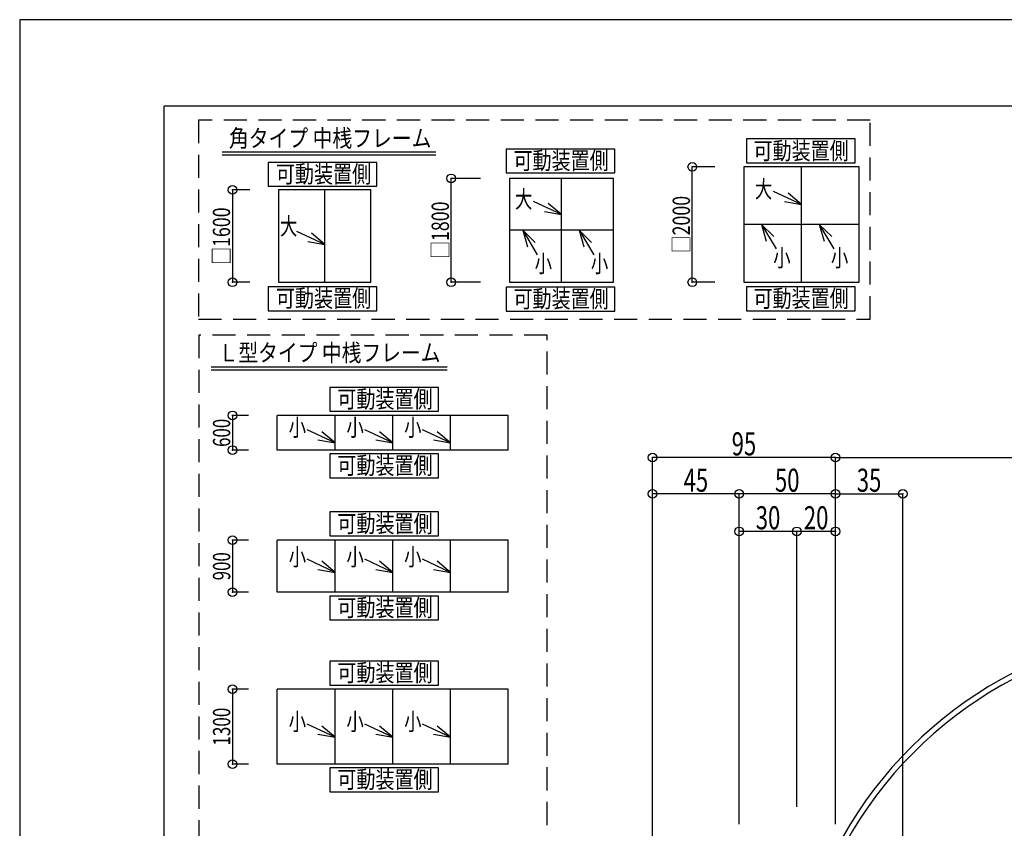
# Model space of a CAD drawing. Extents: x -210 to 210, y -148 to 148.
# Drawn here: x -210 to -39, y 8 to 148 of the extents above; entities that cross this region are included whole.
import ezdxf
from ezdxf.enums import TextEntityAlignment as Align

# ---------------------------------------------------------------- set-up
doc = ezdxf.new("R2010")
doc.units = 0
doc.header["$LTSCALE"] = 10
doc.header["$MEASUREMENT"] = 0
doc.header["$PDMODE"] = 32
doc.header["$PDSIZE"] = 1.5
doc.linetypes.add('DASHED', pattern=[0.6, 0.4, -0.2])
for name, color, linetype in [('別途部材', 96, 'CONTINUOUS'), ('型材断面', 47, 'CONTINUOUS'), ('寸法', 80, 'CONTINUOUS'), ('文字', 79, 'CONTINUOUS'), ('通り芯', 15, 'CONTINUOUS')]:
    doc.layers.add(name, color=color, linetype=linetype)
doc.styles.add('TextStyle03', font='MONOTXT', dxfattribs={"height": 1, "bigfont": 'BIGFONT'})

# ---------------------------------------------------------------- blocks, each defined once
blk = doc.blocks.new('*U9')
at = {"layer": '型材断面', "linetype": 'Continuous'}
for p in [(-185, -133.5), (195, 133.5)]:
    blk.add_line(p, (-185, 133.5), dxfattribs=at)
blk = doc.blocks.new('*U102')
at = {"layer": '寸法', "color": 0, "linetype": 'ByBlock'}
for p, q in [((-68.704928, 9.200725), (-68.704928, 72.68998)), ((-68.704928, 72.68998), (59.132263, 72.68998)), ((59.132263, 9.200725), (59.132263, 72.68998))]:
    blk.add_line(p, q, dxfattribs=at)
at = {"layer": '寸法', "color": 0}
for p in [(-68.704928, 72.68998), (59.132263, 72.68998)]:
    blk.add_point(p, dxfattribs=at)
at = {"layer": '寸法', "color": 0, "linetype": 'Continuous', "style": 'TextStyle03'}
blk.add_text('ドーム呼称寸法', height=4, dxfattribs=at).set_placement((-20.3, 73.05), (10.7, 73.05), align=Align.FIT)
blk = doc.blocks.new('*U104')
at = {"layer": '寸法', "color": 0, "linetype": 'ByBlock'}
for p in [(-85.371593, 9.200725), (-68.704928, 66.398145)]:
    blk.add_line(p, (-85.371593, 66.398145), dxfattribs=at)
at = {"layer": '寸法', "color": 0}
for p in [(-85.371593, 66.398145), (-68.704928, 66.398145)]:
    blk.add_point(p, dxfattribs=at)
at = {"layer": '寸法', "color": 0, "linetype": 'Continuous', "style": 'TextStyle03'}
blk.add_text('50', height=4, dxfattribs=at).set_placement((-79.175, 66.75), (-74.925, 66.75), align=Align.FIT)
blk = doc.blocks.new('*U106')
at = {"layer": '寸法', "color": 0, "linetype": 'ByBlock'}
for p, q in [((-100.371608, -24.135002), (-100.371608, 66.398145)), ((-85.371593, 66.398145), (-100.371608, 66.398145)), ((-85.371593, 9.200725), (-85.371593, 66.398145))]:
    blk.add_line(p, q, dxfattribs=at)
at = {"layer": '寸法', "color": 0}
for p in [(-100.371608, 66.398145), (-85.371593, 66.398145)]:
    blk.add_point(p, dxfattribs=at)
at = {"layer": '寸法', "color": 0, "linetype": 'Continuous', "style": 'TextStyle03'}
blk.add_text('45', height=4, dxfattribs=at).set_placement((-95, 66.75), (-90.75, 66.75), align=Align.FIT)
blk = doc.blocks.new('*U107')
at = {"layer": '寸法', "color": 0, "linetype": 'ByBlock'}
for p in [(-100.371608, -24.135002), (-68.704928, 72.68998)]:
    blk.add_line(p, (-100.371608, 72.68998), dxfattribs=at)
at = {"layer": '寸法', "color": 0}
for p in [(-100.371608, 72.68998), (-68.704928, 72.68998)]:
    blk.add_point(p, dxfattribs=at)
at = {"layer": '寸法', "color": 0, "linetype": 'Continuous', "style": 'TextStyle03'}
blk.add_text('95', height=4, dxfattribs=at).set_placement((-86.675, 73.05), (-82.425, 73.05), align=Align.FIT)
blk = doc.blocks.new('*U113')
at = {"layer": '寸法', "color": 0, "linetype": 'ByBlock'}
for p in [(-68.704928, 66.398145), (-57.03826, -11.968297)]:
    blk.add_line(p, (-57.03826, 66.398145), dxfattribs=at)
at = {"layer": '寸法', "color": 0}
for p in [(-68.704928, 66.398145), (-57.03826, 66.398145)]:
    blk.add_point(p, dxfattribs=at)
at = {"layer": '寸法', "color": 0, "linetype": 'Continuous', "style": 'TextStyle03'}
blk.add_text('35', height=4, dxfattribs=at).set_placement((-65, 66.75), (-60.75, 66.75), align=Align.FIT)
blk = doc.blocks.new('*U116')
at = {"layer": '寸法', "color": 0, "linetype": 'ByBlock'}
for p in [(-75.371595, 12.200725), (-68.704928, 59.892533)]:
    blk.add_line(p, (-75.371595, 59.892533), dxfattribs=at)
at = {"layer": '寸法', "color": 0}
for p in [(-75.371595, 59.892533), (-68.704928, 59.892533)]:
    blk.add_point(p, dxfattribs=at)
at = {"layer": '寸法', "color": 0, "linetype": 'Continuous', "style": 'TextStyle03'}
blk.add_text('20', height=4, dxfattribs=at).set_placement((-74.175, 60.25), (-69.925, 60.25), align=Align.FIT)
blk = doc.blocks.new('*U117')
at = {"layer": '寸法', "color": 0, "linetype": 'ByBlock'}
for p in [(-85.371593, 9.200725), (-75.371595, 59.892533)]:
    blk.add_line(p, (-85.371593, 59.892533), dxfattribs=at)
at = {"layer": '寸法', "color": 0}
blk.add_point((-85.371593, 59.892533), dxfattribs=at)
at = {"layer": '寸法', "color": 0, "linetype": 'Continuous', "style": 'TextStyle03'}
blk.add_text('30', height=4, dxfattribs=at).set_placement((-82.5, 60.25), (-78.25, 60.25), align=Align.FIT)
blk = doc.blocks.new('*U119')
at = {"layer": '寸法', "linetype": 'Continuous'}
for p, q in [((-170.163775, 119.025205), (-173.154248, 119.025205)), ((-173.154248, 119.025205), (-173.154248, 103.025205)), ((-170.163775, 103.025205), (-173.154248, 103.025205))]:
    blk.add_line(p, q, dxfattribs=at)
at = {"layer": '寸法'}
for p in [(-173.154248, 119.025205), (-173.154248, 103.025205)]:
    blk.add_point(p, dxfattribs=at)
at = {"layer": '寸法', "linetype": 'Continuous', "style": 'TextStyle03'}
blk.add_text('□1600', height=3, rotation=90, dxfattribs=at).set_placement((-173.55, 106.05625), (-173.55, 115.99375), align=Align.FIT)
blk = doc.blocks.new('*U120')
at = {"layer": '寸法', "linetype": 'Continuous'}
blk.add_line((-157.163775, 109.592145), (-162.008238, 111.847192), dxfattribs=at)
blk.add_lwpolyline([(-160.118548, 110.111105), (-157.163775, 109.592145), (-159.463202, 111.518963)], dxfattribs=at)
blk = doc.blocks.new('*U121')
at = {"layer": '寸法', "linetype": 'Continuous'}
for p, q in [((-130.153432, 121.025205), (-135.267847, 121.025205)), ((-135.267847, 103.025205), (-135.267847, 121.025205)), ((-130.153432, 103.025205), (-135.267847, 103.025205))]:
    blk.add_line(p, q, dxfattribs=at)
at = {"layer": '寸法'}
for p in [(-135.267847, 121.025205), (-135.267847, 103.025205)]:
    blk.add_point(p, dxfattribs=at)
at = {"layer": '寸法', "linetype": 'Continuous', "style": 'TextStyle03'}
blk.add_text('□1800', height=3, rotation=90, dxfattribs=at).set_placement((-135.65, 107.08125), (-135.65, 117.01875), align=Align.FIT)
blk = doc.blocks.new('*U122')
at = {"layer": '寸法', "linetype": 'Continuous'}
blk.add_line((-116.153432, 114.758512), (-120.997895, 117.01356), dxfattribs=at)
blk.add_lwpolyline([(-119.108205, 115.277472), (-116.153432, 114.758512), (-118.45286, 116.68533)], dxfattribs=at)
blk = doc.blocks.new('*U123')
at = {"layer": '寸法', "linetype": 'Continuous'}
blk.add_line((-113.100583, 112.025205), (-110.574525, 107.806233), dxfattribs=at)
blk.add_lwpolyline([(-110.94582, 109.937862), (-113.100583, 112.025205), (-112.278172, 109.140133)], dxfattribs=at)
blk = doc.blocks.new('*U124')
at = {"layer": '寸法', "linetype": 'Continuous'}
blk.add_line((-122.870208, 112.025205), (-120.34415, 107.806233), dxfattribs=at)
blk.add_lwpolyline([(-120.715445, 109.937862), (-122.870208, 112.025205), (-122.047797, 109.140133)], dxfattribs=at)
blk = doc.blocks.new('*U125')
at = {"layer": '寸法', "linetype": 'Continuous'}
for p, q in [((-89.596347, 123.025205), (-93.491135, 123.025205)), ((-93.491135, 103.025205), (-93.491135, 123.025205)), ((-89.596347, 103.025205), (-93.491135, 103.025205))]:
    blk.add_line(p, q, dxfattribs=at)
at = {"layer": '寸法'}
for p in [(-93.491135, 123.025205), (-93.491135, 103.025205)]:
    blk.add_point(p, dxfattribs=at)
at = {"layer": '寸法', "linetype": 'Continuous', "style": 'TextStyle03'}
blk.add_text('□2000', height=3, rotation=90, dxfattribs=at).set_placement((-93.9, 108.05625), (-93.9, 117.99375), align=Align.FIT)
blk = doc.blocks.new('*U126')
at = {"layer": '寸法', "linetype": 'Continuous'}
blk.add_line((-71.494285, 113.025205), (-68.968228, 108.806233), dxfattribs=at)
blk.add_lwpolyline([(-69.339523, 110.937862), (-71.494285, 113.025205), (-70.671875, 110.140133)], dxfattribs=at)
blk = doc.blocks.new('*U127')
at = {"layer": '寸法', "linetype": 'Continuous'}
blk.add_line((-81.503405, 113.025205), (-78.977347, 108.806233), dxfattribs=at)
blk.add_lwpolyline([(-79.348643, 110.937862), (-81.503405, 113.025205), (-80.680995, 110.140133)], dxfattribs=at)
blk = doc.blocks.new('*U128')
at = {"layer": '寸法', "linetype": 'Continuous'}
blk.add_line((-74.596347, 116.510955), (-79.44081, 118.766002), dxfattribs=at)
blk.add_lwpolyline([(-77.55112, 117.029915), (-74.596347, 116.510955), (-76.895775, 118.437773)], dxfattribs=at)
blk = doc.blocks.new('*U129')
at = {"layer": '寸法', "linetype": 'Continuous'}
for p, q in [((-170.377275, 79.97793), (-173.153497, 79.97793)), ((-173.153497, 79.97793), (-173.153497, 73.97793)), ((-170.377275, 73.97793), (-173.153497, 73.97793))]:
    blk.add_line(p, q, dxfattribs=at)
at = {"layer": '寸法'}
for p in [(-173.153497, 79.97793), (-173.153497, 73.97793)]:
    blk.add_point(p, dxfattribs=at)
at = {"layer": '寸法', "linetype": 'Continuous', "style": 'TextStyle03'}
blk.add_text('600', height=3, rotation=90, dxfattribs=at).set_placement((-173.525, 74.5125), (-173.525, 79.3875), align=Align.FIT)
blk = doc.blocks.new('*U130')
at = {"layer": '寸法', "linetype": 'Continuous'}
for p, q in [((-170.377275, 58.372068), (-173.153497, 58.372068)), ((-173.153497, 58.372068), (-173.153497, 49.372068)), ((-170.377275, 49.372068), (-173.153497, 49.372068))]:
    blk.add_line(p, q, dxfattribs=at)
at = {"layer": '寸法'}
for p in [(-173.153497, 58.372068), (-173.153497, 49.372068)]:
    blk.add_point(p, dxfattribs=at)
at = {"layer": '寸法', "linetype": 'Continuous', "style": 'TextStyle03'}
blk.add_text('900', height=3, rotation=90, dxfattribs=at).set_placement((-173.525, 51.4125), (-173.525, 56.2875), align=Align.FIT)
blk = doc.blocks.new('*U131')
at = {"layer": '寸法', "linetype": 'Continuous'}
for p, q in [((-170.377275, 32.57402), (-173.153497, 32.57402)), ((-173.153497, 32.57402), (-173.153497, 19.57402)), ((-170.377275, 19.57402), (-173.153497, 19.57402))]:
    blk.add_line(p, q, dxfattribs=at)
at = {"layer": '寸法'}
for p in [(-173.153497, 32.57402), (-173.153497, 19.57402)]:
    blk.add_point(p, dxfattribs=at)
at = {"layer": '寸法', "linetype": 'Continuous', "style": 'TextStyle03'}
blk.add_text('1300', height=3, rotation=90, dxfattribs=at).set_placement((-173.525, 22.79375), (-173.525, 29.35625), align=Align.FIT)
blk = doc.blocks.new('*U133')
at = {"layer": '寸法', "linetype": 'Continuous'}
blk.add_line((-155.377275, 75.20741), (-160.221738, 77.462457), dxfattribs=at)
blk.add_lwpolyline([(-158.332048, 75.72637), (-155.377275, 75.20741), (-157.676703, 77.134228)], dxfattribs=at)
blk = doc.blocks.new('*U134')
at = {"layer": '寸法', "linetype": 'Continuous'}
blk.add_line((-145.377275, 75.20741), (-150.221738, 77.462457), dxfattribs=at)
blk.add_lwpolyline([(-148.332048, 75.72637), (-145.377275, 75.20741), (-147.676703, 77.134228)], dxfattribs=at)
blk = doc.blocks.new('*U135')
at = {"layer": '寸法', "linetype": 'Continuous'}
blk.add_line((-135.377275, 75.20741), (-140.221738, 77.462457), dxfattribs=at)
blk.add_lwpolyline([(-138.332048, 75.72637), (-135.377275, 75.20741), (-137.676703, 77.134228)], dxfattribs=at)
blk = doc.blocks.new('*U136')
at = {"layer": '寸法', "linetype": 'Continuous'}
blk.add_line((-155.377275, 52.795357), (-160.221738, 55.050405), dxfattribs=at)
blk.add_lwpolyline([(-158.332048, 53.314317), (-155.377275, 52.795357), (-157.676703, 54.722175)], dxfattribs=at)
blk = doc.blocks.new('*U137')
at = {"layer": '寸法', "linetype": 'Continuous'}
blk.add_line((-145.377275, 52.795357), (-150.221738, 55.050405), dxfattribs=at)
blk.add_lwpolyline([(-148.332048, 53.314317), (-145.377275, 52.795357), (-147.676703, 54.722175)], dxfattribs=at)
blk = doc.blocks.new('*U138')
at = {"layer": '寸法', "linetype": 'Continuous'}
blk.add_line((-135.377275, 52.795357), (-140.221738, 55.050405), dxfattribs=at)
blk.add_lwpolyline([(-138.332048, 53.314317), (-135.377275, 52.795357), (-137.676703, 54.722175)], dxfattribs=at)
blk = doc.blocks.new('*U139')
at = {"layer": '寸法', "linetype": 'Continuous'}
blk.add_line((-155.377275, 24.25627), (-160.221738, 26.511318), dxfattribs=at)
blk.add_lwpolyline([(-158.332048, 24.77523), (-155.377275, 24.25627), (-157.676703, 26.183087)], dxfattribs=at)
blk = doc.blocks.new('*U140')
at = {"layer": '寸法', "linetype": 'Continuous'}
blk.add_line((-145.377275, 24.25627), (-150.221738, 26.511318), dxfattribs=at)
blk.add_lwpolyline([(-148.332048, 24.77523), (-145.377275, 24.25627), (-147.676703, 26.183087)], dxfattribs=at)
blk = doc.blocks.new('*U141')
at = {"layer": '寸法', "linetype": 'Continuous'}
blk.add_line((-135.377275, 24.25627), (-140.221738, 26.511318), dxfattribs=at)
blk.add_lwpolyline([(-138.332048, 24.77523), (-135.377275, 24.25627), (-137.676703, 26.183087)], dxfattribs=at)

msp = doc.modelspace()

# ---------------------------------------------------------------- linework, layer by layer
at = {"layer": '別途部材', "linetype": 'Continuous'}
for radius, end in [(72.078542, 152.472719), (71.126582, 152.981359)]:
    msp.add_arc((-4.786332, -28.61308), radius, 90, end, dxfattribs=at)
at = {"layer": '型材断面', "linetype": 'Continuous'}
for p, q in [((-174.940467, 125.59263), (-137.920042, 125.59263)), ((-174.940467, 125.09263), (-137.920042, 125.09263)), ((-74.596347, 103.025205), (-74.596347, 123.025205)), ((-116.153432, 103.025205), (-116.153432, 121.025205)), ((-157.163775, 103.025205), (-157.163775, 119.025205)), ((-64.596347, 113.025205), (-84.596347, 113.025205)), ((-107.153432, 112.025205), (-125.153432, 112.025205)), ((-176.821455, 88.37747), (-135.96194, 88.37747)), ((-176.821455, 87.87747), (-135.96194, 87.87747)), ((-125.377275, 79.97793), (-165.377275, 79.97793)), ((-165.377275, 73.97793), (-165.377275, 79.97793)), ((-155.377275, 73.97793), (-155.377275, 79.97793)), ((-145.377275, 73.97793), (-145.377275, 79.97793)), ((-135.377275, 73.97793), (-135.377275, 79.97793)), ((-125.377275, 73.97793), (-125.377275, 79.97793)), ((-125.377275, 73.97793), (-165.377275, 73.97793)), ((-125.377275, 58.372068), (-165.377275, 58.372068)), ((-165.377275, 49.372068), (-165.377275, 58.372068)), ((-155.377275, 49.372068), (-155.377275, 58.372068)), ((-145.377275, 49.372068), (-145.377275, 58.372068)), ((-135.377275, 49.372068), (-135.377275, 58.372068)), ((-125.377275, 49.372068), (-125.377275, 58.372068)), ((-125.377275, 49.372068), (-165.377275, 49.372068)), ((-125.377275, 49.372068), (-165.377275, 49.372068)), ((-125.377275, 32.57402), (-165.377275, 32.57402)), ((-165.377275, 19.57402), (-165.377275, 32.57402)), ((-155.377275, 19.57402), (-155.377275, 32.57402)), ((-145.377275, 19.57402), (-145.377275, 32.57402)), ((-135.377275, 19.57402), (-135.377275, 32.57402)), ((-125.377275, 19.57402), (-125.377275, 32.57402)), ((-125.377275, 19.57402), (-165.377275, 19.57402))]:
    msp.add_line(p, q, dxfattribs=at)
at = {"layer": '型材断面', "linetype": 'DASHED'}
for points in [[(-62.660107, 131.109303), (-179.035487, 131.109303), (-179.035487, 96.65022), (-62.660107, 96.65022)], [(-118.615672, 93.860422), (-178.973898, 93.860422), (-178.973898, -26.97044), (-118.615672, -26.97044)]]:
    msp.add_lwpolyline(points, close=True, dxfattribs=at)
at = {"layer": '型材断面', "linetype": 'Continuous'}
for points in [[(-65.305958, 127.845077), (-84.117033, 127.845077), (-84.117033, 123.70664), (-65.305958, 123.70664)], [(-106.916218, 126.105175), (-125.727293, 126.105175), (-125.727293, 121.966738), (-106.916218, 121.966738)], [(-148.139345, 123.78734), (-166.95042, 123.78734), (-166.95042, 119.648903), (-148.139345, 119.648903)], [(-64.596347, 123.025205), (-84.596347, 123.025205), (-84.596347, 103.025205), (-64.596347, 103.025205)], [(-107.153432, 121.025205), (-125.153432, 121.025205), (-125.153432, 103.025205), (-107.153432, 103.025205)], [(-149.163775, 119.025205), (-165.163775, 119.025205), (-165.163775, 103.025205), (-149.163775, 103.025205)], [(-148.139345, 102.243692), (-166.95042, 102.243692), (-166.95042, 98.105255), (-148.139345, 98.105255)], [(-106.916218, 102.153468), (-125.727293, 102.153468), (-125.727293, 98.01503), (-106.916218, 98.01503)], [(-65.305958, 102.249963), (-84.117033, 102.249963), (-84.117033, 98.111525), (-65.305958, 98.111525)], [(-137.47581, 84.827605), (-156.286885, 84.827605), (-156.286885, 80.689168), (-137.47581, 80.689168)], [(-137.47581, 73.325978), (-156.286885, 73.325978), (-156.286885, 69.18754), (-137.47581, 69.18754)], [(-137.47581, 63.257575), (-156.286885, 63.257575), (-156.286885, 59.119138), (-137.47581, 59.119138)], [(-137.47581, 48.69243), (-156.286885, 48.69243), (-156.286885, 44.553992), (-137.47581, 44.553992)], [(-137.47581, 37.405785), (-156.286885, 37.405785), (-156.286885, 33.267347), (-137.47581, 33.267347)], [(-137.47581, 18.920442), (-156.286885, 18.920442), (-156.286885, 14.782005), (-137.47581, 14.782005)]]:
    msp.add_lwpolyline(points, close=True, dxfattribs=at)
at = {"layer": '通り芯', "linetype": 'Continuous'}
msp.add_lwpolyline([(-210, -148.5), (210, -148.5), (210, 148.5), (-210, 148.5)], close=True, dxfattribs=at)

# ---------------------------------------------------------------- block references
at = {"layer": '型材断面', "linetype": 'Continuous'}
msp.add_blockref('*U9', (0, 0), dxfattribs=at)
at = {"layer": '寸法', "linetype": 'Continuous'}
for name in ['*U125', '*U121', '*U119', '*U128', '*U122', '*U127', '*U126', '*U120', '*U124', '*U123', '*U129', '*U133', '*U134', '*U135', '*U107', '*U102', '*U106', '*U104', '*U113', '*U117', '*U116', '*U130', '*U136', '*U137', '*U138', '*U131', '*U139', '*U140', '*U141']:
    msp.add_blockref(name, (0, 0), dxfattribs=at)

# ---------------------------------------------------------------- texts
at = {"layer": '文字', "linetype": 'Continuous', "style": 'TextStyle03'}
for s, p, p2 in [('角タイプ 中桟フレーム', (-173.75, 126.475), (-138.6875, 126.475)), ('可動装置側', (-82.9, 124.3), (-66.4, 124.3)), ('可動装置側', (-124.475, 122.6), (-107.975, 122.6)), ('可動装置側', (-165.625, 120.275), (-149.125, 120.275)), ('大', (-82.65, 117.675), (-79.65, 117.675)), ('大', (-124.2, 115.925), (-121.2, 115.925)), ('大', (-164.9, 111.25), (-161.9, 111.25)), ('小', (-120.8, 104.75), (-117.8, 104.75)), ('小', (-111.05, 104.75), (-108.05, 104.75)), ('小', (-79.475, 105.75), (-76.475, 105.75)), ('小', (-69.475, 105.75), (-66.475, 105.75)), ('可動装置側', (-165.625, 98.75), (-149.125, 98.75)), ('可動装置側', (-124.475, 98.65), (-107.975, 98.65)), ('可動装置側', (-82.9, 98.725), (-66.4, 98.725)), ('Ｌ型タイプ 中桟フレーム', (-175.55, 89.325), (-137.1125, 89.325)), ('可動装置側', (-154.975, 81.3), (-138.475, 81.3)), ('小', (-163.4, 76.4), (-160.4, 76.4)), ('小', (-153.4, 76.4), (-150.4, 76.4)), ('小', (-143.4, 76.4), (-140.4, 76.4)), ('可動装置側', (-154.975, 69.8), (-138.475, 69.8)), ('可動装置側', (-154.975, 59.725), (-138.475, 59.725)), ('小', (-163.4, 53.975), (-160.4, 53.975)), ('小', (-153.4, 53.975), (-150.4, 53.975)), ('小', (-143.4, 53.975), (-140.4, 53.975)), ('可動装置側', (-154.975, 45.175), (-138.475, 45.175)), ('可動装置側', (-154.975, 33.9), (-138.475, 33.9)), ('小', (-163.4, 25.45), (-160.4, 25.45)), ('小', (-153.4, 25.45), (-150.4, 25.45)), ('小', (-143.4, 25.45), (-140.4, 25.45)), ('可動装置側', (-154.975, 15.425), (-138.475, 15.425))]:
    msp.add_text(s, height=3, dxfattribs=at).set_placement(p, p2, align=Align.FIT)

doc.saveas('drawing.dxf')
